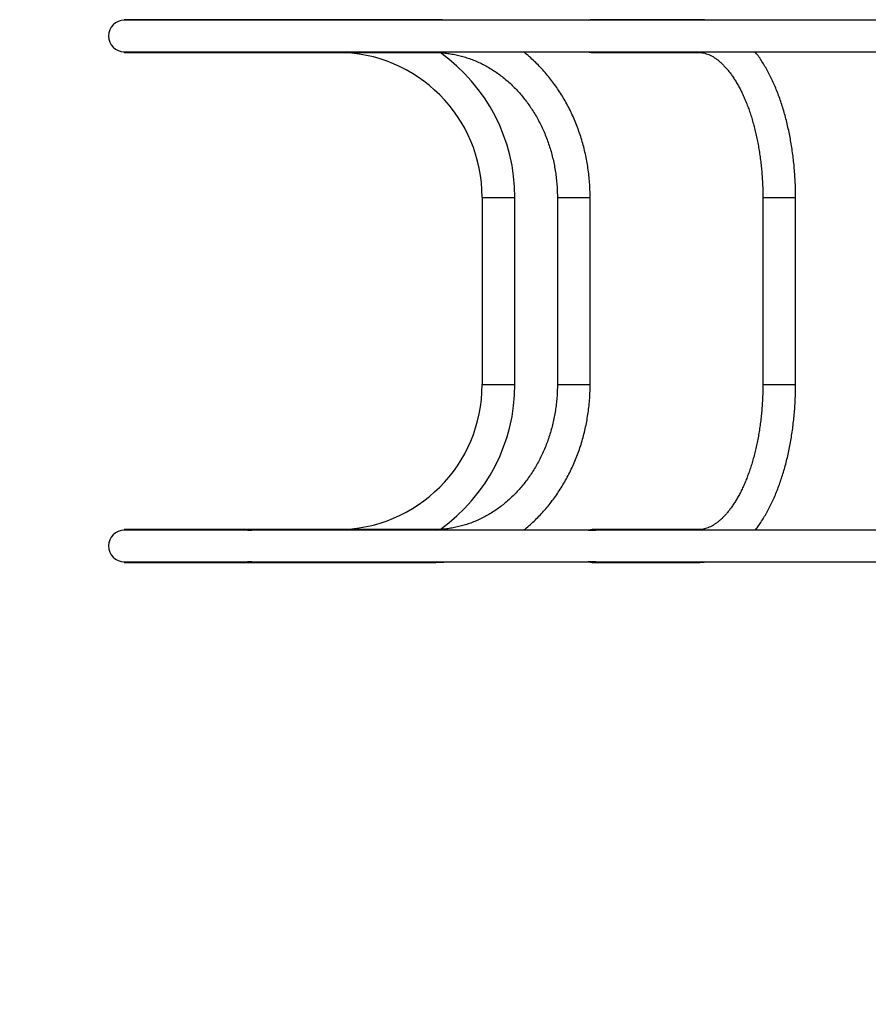
# Model space of a CAD drawing. Units: millimetres. Extents: x 15 to 205, y 5 to 292.
# Drawn here: x 80 to 99, y 168 to 189 of the extents above; entities that cross this region are included whole.
import ezdxf

# ---------------------------------------------------------------- set-up
doc = ezdxf.new("R2010")
doc.units = ezdxf.units.MM
doc.layers.add('TABELKA', color=7, linetype='Continuous', lineweight=50)
doc.styles.add('SLDTEXTSTYLE0', font='TXT', dxfattribs={"width": 0.75})
doc.dimstyles.new('SLDDIMSTYLE1', dxfattribs={"dimtxt": 3.5, "dimasz": 3.302, "dimexe": 0, "dimexo": 0.0625, "dimgap": 0.875, "dimtad": 1, "dimdec": 0, "dimlfac": 50, "dimrnd": 1e-09, "dimzin": 12, "dimdsep": 46, "dimtxsty": 'SLDTEXTSTYLE0', "dimsah": 1, "dimcen": 0.09, "dimadec": 0, "dimazin": 3, "dimtfac": 1, "dimtdec": 0, "dimtofl": 0, "dimtmove": 0, "dimatfit": 3, "dimfxl": 0, "dimfrac": 2, "dimtolj": 1, "dimtzin": 12, "dimarcsym": 0})

# ---------------------------------------------------------------- blocks, each defined once
blk = doc.blocks.new('_D_1')
at = {"layer": 'TABELKA'}
for p, q in [((52.316, 176.775), (52.316, 91.935)), ((173.691, 174.124), (173.691, 91.935)), ((52.316, 92.935), (173.691, 92.935))]:
    blk.add_line(p, q, dxfattribs=at)
for points in [[(52.316, 92.935), (55.618, 92.427), (55.618, 93.443)], [(173.691, 92.935), (170.389, 93.443), (170.389, 92.427)]]:
    blk.add_solid(points, dxfattribs=at)
at = {"layer": 'TABELKA', "insert": (109.124, 97.447), "char_height": 3.5, "attachment_point": 1, "style": 'SLDTEXTSTYLE0'}
blk.add_mtext('607', dxfattribs=at)

msp = doc.modelspace()

# ---------------------------------------------------------------- linework, layer by layer
at = {"color": 7, "linetype": 'Continuous', "lineweight": 25}
for p, q in [((85.281, 189.025), (82.601, 189.025)), ((82.601, 189.012), (82.601, 189.025)), ((85.232, 189.012), (82.601, 189.012)), ((85.328, 189.012), (85.233, 189.012)), ((89.221, 189.025), (85.281, 189.025)), ((92.516, 189.012), (85.33, 189.012)), ((92.683, 189.012), (92.519, 189.012)), ((94.876, 189.025), (92.601, 189.025)), ((100.363, 189.012), (92.686, 189.012)), ((82.601, 188.338), (85.232, 188.338)), ((82.601, 188.325), (82.601, 188.338)), ((82.601, 188.325), (85.281, 188.325)), ((85.233, 188.338), (85.328, 188.338)), ((85.281, 188.325), (89.221, 188.325)), ((85.33, 188.338), (92.516, 188.338)), ((92.519, 188.338), (92.683, 188.338)), ((92.601, 188.325), (94.876, 188.325)), ((92.686, 188.338), (100.376, 188.338)), ((90.251, 185.225), (90.251, 181.225)), ((90.951, 181.225), (90.951, 185.225)), ((91.859, 185.225), (91.859, 181.225)), ((92.559, 181.225), (92.559, 185.225)), ((96.251, 185.225), (96.251, 181.225)), ((96.951, 181.225), (96.951, 185.225)), ((85.281, 178.125), (82.601, 178.125)), ((82.601, 178.125), (82.601, 178.112)), ((85.232, 178.112), (82.601, 178.112)), ((85.233, 178.112), (85.328, 178.112)), ((89.221, 178.125), (85.281, 178.125)), ((92.516, 178.112), (85.33, 178.112)), ((92.519, 178.112), (92.683, 178.112)), ((94.876, 178.125), (92.601, 178.125)), ((99.24, 178.112), (92.686, 178.112)), ((82.601, 177.438), (85.232, 177.438)), ((82.601, 177.438), (82.601, 177.425)), ((82.601, 177.425), (85.281, 177.425)), ((85.328, 177.438), (85.233, 177.438)), ((85.281, 177.425), (89.221, 177.425)), ((85.33, 177.438), (92.516, 177.438)), ((92.683, 177.438), (92.519, 177.438)), ((92.601, 177.425), (94.876, 177.425)), ((92.686, 177.438), (99.253, 177.438))]:
    msp.add_line(p, q, dxfattribs=at)
at = {"color": 8, "linetype": 'Continuous', "lineweight": 25}
for p, q in [((90.251, 185.225), (90.951, 185.225)), ((91.859, 185.225), (91.906, 185.225)), ((91.906, 185.225), (92.559, 185.225)), ((96.251, 185.225), (96.426, 185.225)), ((96.426, 185.225), (96.951, 185.225)), ((90.251, 181.225), (90.951, 181.225)), ((91.859, 181.225), (91.906, 181.225)), ((91.906, 181.225), (92.559, 181.225)), ((96.251, 181.225), (96.426, 181.225)), ((96.426, 181.225), (96.951, 181.225))]:
    msp.add_line(p, q, dxfattribs=at)
at = {"color": 8, "linetype": 'Continuous', "lineweight": 25, "flags": 128}
for points in [[(89.268, 189.012), (89.246, 189.021), (89.221, 189.025)], [(94.958, 189.012), (94.919, 189.021), (94.876, 189.025)], [(89.221, 188.325), (89.246, 188.328), (89.268, 188.338)], [(94.876, 188.325), (94.919, 188.328), (94.958, 188.338)], [(89.221, 178.125), (89.246, 178.121), (89.268, 178.112)], [(94.876, 178.125), (94.919, 178.121), (94.958, 178.112)], [(89.268, 177.438), (89.246, 177.428), (89.221, 177.425)], [(94.958, 177.438), (94.919, 177.428), (94.876, 177.425)]]:
    msp.add_lwpolyline(points, dxfattribs=at)
at = {"color": 7, "linetype": 'Continuous', "lineweight": 25}
for centre, radius, start, end in [((82.601, 188.675), 0.337, 90, 270), ((85.281, 188.932), 0.0931, 59.4916, 120.5084), ((92.601, 188.76), 0.264, 71.9672, 108.0328), ((85.282, 188.421), 0.0962, 239.8591, 269.3754), ((85.279, 188.421), 0.0962, 270.6246, 300.1409), ((87.151, 185.225), 3.1, 0, 90), ((87.151, 185.225), 3.8, 0, 54.5701), ((92.601, 188.59), 0.265, 251.9925, 269.9564), ((92.601, 188.59), 0.265, 270.0436, 288.0075), ((87.151, 181.225), 3.1, 270, 0), ((87.151, 181.225), 3.8, 305.43, 0), ((82.601, 177.775), 0.337, 90, 270), ((85.282, 178.029), 0.0962, 90.6246, 120.1409), ((85.279, 178.029), 0.0962, 59.8591, 89.3754), ((92.601, 177.859), 0.265, 90.0436, 108.0075), ((92.601, 177.859), 0.265, 71.9925, 89.9564), ((85.281, 177.518), 0.0931, 239.4916, 300.5084), ((92.601, 177.689), 0.264, 251.9672, 288.0328)]:
    msp.add_arc(centre, radius, start, end, dxfattribs=at)
for points, knots in [([(89.493, 189.012), (89.485, 189.013), (89.433, 189.018), (89.342, 189.023), (89.259, 189.024), (89.221, 189.025)], [0, 0, 0, 0, 0.079516, 0.580679, 1, 1, 1, 1]), ([(95.048, 189.012), (95.032, 189.014), (94.987, 189.021), (94.93, 189.024), (94.888, 189.025), (94.876, 189.025)], [0, 0, 0, 0, 0.275617, 0.786272, 1, 1, 1, 1]), ([(89.221, 188.325), (89.24, 188.325), (89.299, 188.324), (89.398, 188.319), (89.516, 188.306), (89.634, 188.287), (89.751, 188.262), (89.867, 188.231), (89.982, 188.194), (90.095, 188.15), (90.206, 188.101), (90.315, 188.046), (90.422, 187.985), (90.527, 187.919), (90.628, 187.847), (90.727, 187.77), (90.823, 187.687), (90.916, 187.6), (91.005, 187.508), (91.09, 187.412), (91.172, 187.311), (91.25, 187.206), (91.324, 187.097), (91.393, 186.984), (91.458, 186.867), (91.519, 186.747), (91.575, 186.625), (91.626, 186.499), (91.672, 186.371), (91.714, 186.24), (91.75, 186.107), (91.781, 185.973), (91.808, 185.837), (91.828, 185.7), (91.844, 185.562), (91.854, 185.423), (91.858, 185.31), (91.859, 185.244), (91.859, 185.225)], [0, 0, 0, 0, 0.014239, 0.043339, 0.072438, 0.101524, 0.130591, 0.159631, 0.188639, 0.217609, 0.246538, 0.275423, 0.304264, 0.33306, 0.361812, 0.390521, 0.41919, 0.44782, 0.476416, 0.504979, 0.533512, 0.56202, 0.590504, 0.618967, 0.647412, 0.675841, 0.704257, 0.732661, 0.761055, 0.78944, 0.817818, 0.846191, 0.874558, 0.902921, 0.93128, 0.959636, 0.987991, 1, 1, 1, 1]), ([(92.559, 185.225), (92.559, 185.253), (92.558, 185.333), (92.553, 185.465), (92.542, 185.62), (92.525, 185.774), (92.502, 185.928), (92.474, 186.08), (92.441, 186.231), (92.402, 186.38), (92.358, 186.527), (92.308, 186.672), (92.254, 186.815), (92.194, 186.955), (92.13, 187.092), (92.06, 187.226), (91.986, 187.357), (91.907, 187.484), (91.823, 187.608), (91.735, 187.727), (91.643, 187.842), (91.547, 187.953), (91.447, 188.059), (91.343, 188.16), (91.24, 188.254), (91.169, 188.311), (91.136, 188.338)], [0, 0, 0, 0, 0.02322, 0.065948, 0.10868, 0.151413, 0.194145, 0.236877, 0.279607, 0.322335, 0.36506, 0.40778, 0.450494, 0.493201, 0.5359, 0.578588, 0.621264, 0.663925, 0.706571, 0.749197, 0.791803, 0.834385, 0.876941, 0.919469, 0.961966, 1, 1, 1, 1]), ([(94.876, 188.325), (94.884, 188.325), (94.91, 188.324), (94.956, 188.32), (95.012, 188.308), (95.069, 188.29), (95.124, 188.266), (95.179, 188.238), (95.233, 188.204), (95.287, 188.165), (95.34, 188.12), (95.394, 188.07), (95.447, 188.014), (95.5, 187.954), (95.552, 187.887), (95.604, 187.815), (95.654, 187.738), (95.704, 187.656), (95.752, 187.569), (95.799, 187.477), (95.844, 187.379), (95.887, 187.278), (95.929, 187.172), (95.969, 187.061), (96.006, 186.947), (96.041, 186.829), (96.074, 186.708), (96.104, 186.583), (96.131, 186.456), (96.156, 186.326), (96.178, 186.193), (96.198, 186.059), (96.214, 185.922), (96.227, 185.784), (96.238, 185.645), (96.246, 185.505), (96.25, 185.365), (96.251, 185.271), (96.251, 185.225)], [0, 0, 0, 0, 0.014044, 0.048615, 0.082497, 0.114892, 0.145759, 0.175389, 0.204107, 0.232179, 0.259806, 0.287138, 0.314282, 0.341319, 0.368304, 0.395278, 0.422263, 0.449279, 0.476344, 0.503465, 0.530648, 0.557896, 0.585208, 0.612583, 0.640017, 0.667509, 0.695054, 0.722647, 0.750284, 0.777962, 0.805675, 0.833419, 0.86119, 0.888983, 0.916795, 0.944621, 0.972458, 1, 1, 1, 1]), ([(96.951, 185.225), (96.951, 185.252), (96.951, 185.331), (96.948, 185.46), (96.941, 185.614), (96.931, 185.767), (96.918, 185.919), (96.902, 186.07), (96.882, 186.22), (96.859, 186.368), (96.833, 186.515), (96.804, 186.659), (96.772, 186.801), (96.736, 186.941), (96.698, 187.078), (96.656, 187.212), (96.612, 187.344), (96.564, 187.471), (96.513, 187.596), (96.46, 187.716), (96.404, 187.833), (96.344, 187.946), (96.282, 188.054), (96.217, 188.157), (96.153, 188.253), (96.108, 188.311), (96.088, 188.338)], [0, 0, 0, 0, 0.022401, 0.064702, 0.10701, 0.149328, 0.191661, 0.234015, 0.276394, 0.318805, 0.361253, 0.403744, 0.446284, 0.488878, 0.531532, 0.574252, 0.617044, 0.659911, 0.702857, 0.745885, 0.788995, 0.832182, 0.875439, 0.918753, 0.962103, 1, 1, 1, 1]), ([(91.859, 181.225), (91.859, 181.201), (91.858, 181.131), (91.854, 181.015), (91.843, 180.876), (91.827, 180.738), (91.806, 180.601), (91.779, 180.465), (91.747, 180.331), (91.711, 180.199), (91.669, 180.068), (91.622, 179.941), (91.571, 179.815), (91.514, 179.693), (91.454, 179.573), (91.388, 179.458), (91.319, 179.345), (91.245, 179.237), (91.167, 179.132), (91.085, 179.032), (91, 178.936), (90.911, 178.844), (90.818, 178.758), (90.722, 178.676), (90.624, 178.599), (90.522, 178.528), (90.418, 178.462), (90.312, 178.402), (90.203, 178.347), (90.092, 178.298), (89.979, 178.255), (89.865, 178.218), (89.75, 178.187), (89.633, 178.162), (89.515, 178.143), (89.397, 178.131), (89.299, 178.125), (89.24, 178.125), (89.221, 178.125)], [0, 0, 0, 0, 0.014424, 0.042773, 0.071123, 0.099473, 0.127822, 0.156172, 0.184523, 0.212877, 0.241233, 0.269593, 0.297959, 0.326331, 0.354711, 0.383102, 0.411504, 0.439922, 0.468356, 0.49681, 0.525287, 0.553789, 0.582321, 0.610885, 0.639484, 0.668122, 0.696801, 0.725524, 0.754293, 0.783107, 0.811968, 0.840875, 0.869825, 0.898816, 0.927842, 0.956898, 0.985978, 1, 1, 1, 1]), ([(91.135, 178.112), (91.157, 178.129), (91.217, 178.176), (91.31, 178.259), (91.415, 178.358), (91.516, 178.463), (91.613, 178.572), (91.706, 178.685), (91.795, 178.803), (91.88, 178.925), (91.96, 179.051), (92.036, 179.18), (92.107, 179.313), (92.173, 179.449), (92.235, 179.588), (92.291, 179.729), (92.342, 179.873), (92.388, 180.02), (92.428, 180.168), (92.464, 180.319), (92.493, 180.47), (92.518, 180.623), (92.537, 180.777), (92.55, 180.932), (92.557, 181.081), (92.558, 181.179), (92.559, 181.225)], [0, 0, 0, 0, 0.025158, 0.067522, 0.10992, 0.152351, 0.194814, 0.237306, 0.279825, 0.32237, 0.364938, 0.407528, 0.450136, 0.492761, 0.535402, 0.578055, 0.620721, 0.663396, 0.706081, 0.748774, 0.791473, 0.834178, 0.876887, 0.919601, 0.962319, 1, 1, 1, 1]), ([(96.251, 181.225), (96.251, 181.2), (96.251, 181.129), (96.248, 181.01), (96.242, 180.87), (96.233, 180.73), (96.221, 180.591), (96.206, 180.454), (96.188, 180.318), (96.167, 180.185), (96.143, 180.053), (96.117, 179.924), (96.088, 179.798), (96.056, 179.675), (96.022, 179.555), (95.986, 179.439), (95.947, 179.327), (95.906, 179.219), (95.864, 179.115), (95.819, 179.015), (95.773, 178.921), (95.725, 178.831), (95.676, 178.747), (95.626, 178.667), (95.575, 178.593), (95.523, 178.525), (95.471, 178.462), (95.418, 178.404), (95.366, 178.352), (95.313, 178.306), (95.26, 178.265), (95.208, 178.23), (95.157, 178.2), (95.105, 178.175), (95.054, 178.154), (95.002, 178.139), (94.949, 178.129), (94.907, 178.125), (94.883, 178.125), (94.876, 178.125)], [0, 0, 0, 0, 0.014561, 0.042404, 0.070245, 0.098077, 0.125896, 0.1537, 0.181482, 0.20924, 0.236968, 0.264663, 0.29232, 0.319935, 0.347503, 0.37502, 0.402481, 0.429881, 0.457219, 0.484489, 0.511691, 0.538823, 0.565887, 0.592888, 0.619833, 0.646734, 0.673613, 0.700491, 0.7274, 0.754389, 0.781527, 0.808904, 0.83664, 0.864894, 0.893868, 0.92381, 0.954992, 0.987619, 1, 1, 1, 1]), ([(96.088, 178.112), (96.106, 178.135), (96.147, 178.189), (96.209, 178.279), (96.274, 178.382), (96.336, 178.489), (96.396, 178.601), (96.453, 178.717), (96.506, 178.837), (96.557, 178.961), (96.605, 179.089), (96.65, 179.22), (96.692, 179.353), (96.731, 179.49), (96.767, 179.63), (96.8, 179.772), (96.83, 179.916), (96.856, 180.063), (96.879, 180.211), (96.899, 180.36), (96.916, 180.511), (96.93, 180.663), (96.94, 180.816), (96.947, 180.97), (96.951, 181.106), (96.951, 181.191), (96.951, 181.225)], [0, 0, 0, 0, 0.032783, 0.075842, 0.118975, 0.162133, 0.205275, 0.248377, 0.291423, 0.334405, 0.377317, 0.420159, 0.462932, 0.505637, 0.548281, 0.590866, 0.633398, 0.675883, 0.718325, 0.760731, 0.803106, 0.845455, 0.887783, 0.930097, 0.9724, 1, 1, 1, 1]), ([(89.221, 177.425), (89.246, 177.425), (89.317, 177.426), (89.407, 177.429), (89.47, 177.436), (89.489, 177.438)], [0, 0, 0, 0, 0.2847286, 0.7925648, 1, 1, 1, 1]), ([(94.876, 177.425), (94.894, 177.425), (94.942, 177.426), (94.999, 177.43), (95.038, 177.436), (95.048, 177.438)], [0, 0, 0, 0, 0.315785, 0.821835, 1, 1, 1, 1])]:
    msp.add_open_spline(points, degree=3, knots=knots, dxfattribs=at)

# ---------------------------------------------------------------- dimensions: what is measured, and where the dimension line sits
at = {"layer": 'TABELKA'}
dim = msp.add_linear_dim(base=(173.691, 92.935), p1=(52.316, 177.775), p2=(173.691, 175.124), angle=0, dimstyle='SLDDIMSTYLE1', dxfattribs=at)
dim.commit()
dim.dimension.update_dxf_attribs({"geometry": '_D_1', "text_midpoint": (113.003, 92.935), "dimtype": 160})

doc.saveas('drawing.dxf')
